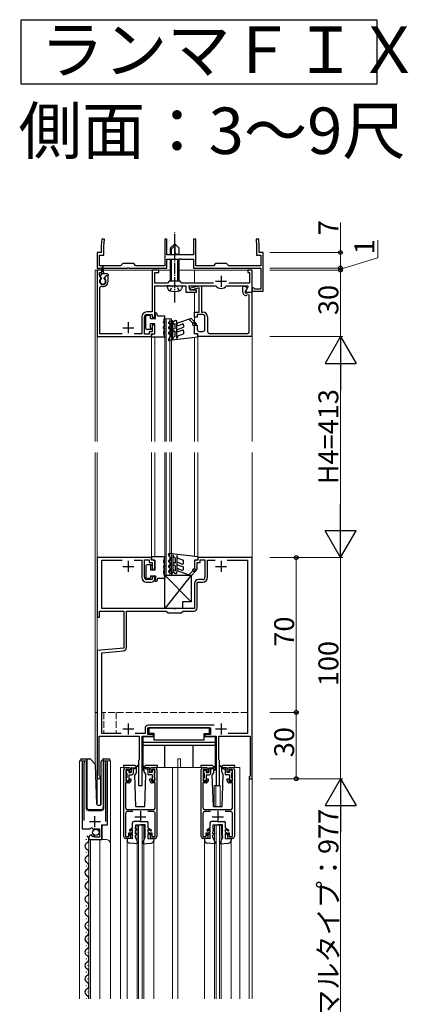
# Model space of a CAD drawing. Extents: x 0 to 1386, y 0 to 2245.
# Drawn here: x 800 to 976, y 548 to 994 of the extents above; entities that cross this region are included whole.
import ezdxf

# ---------------------------------------------------------------- set-up
doc = ezdxf.new("R2010")
doc.units = 0
doc.linetypes.add('YCENTER_1', pattern=[13, 10, -1, 1, -1])
doc.linetypes.add('YHIDDEN_1', pattern=[4, 3, -1])
doc.layers.add('USER1', color=3, linetype='CONTINUOUS')
for name, color, linetype, lineweight in [('YKK_11', 7, 'CONTINUOUS', 30), ('YKK_12', 2, 'CONTINUOUS', 13), ('YKK_13', 4, 'CONTINUOUS', 30), ('YKK_D', 6, 'CONTINUOUS', 13)]:
    doc.layers.add(name, color=color, linetype=linetype, lineweight=lineweight)
doc.styles.get("Standard").update_dxf_attribs({"font": 'txt', "bigfont": 'BIGFONT'})

msp = doc.modelspace()

# ---------------------------------------------------------------- linework, layer by layer
at = {"layer": 'USER1', "ltscale": 0.5}
for p, q in [((800.89, 964.53), (800.89, 993.77)), ((800.89, 993.77), (961.68, 993.77)), ((961.68, 993.77), (961.68, 964.53)), ((961.68, 964.53), (800.89, 964.53))]:
    msp.add_line(p, q, dxfattribs=at)
at = {"layer": 'YKK_11', "linetype": 'ByBlock', "lineweight": -2, "ltscale": 0.5}
for p, q in [((837.26, 894.45), (837, 891.45)), ((837, 891.45), (837, 889.21)), ((838.46, 894.45), (837.26, 894.45)), ((838.2, 891.4), (838.46, 894.45)), ((838.2, 887.25), (838.2, 891.4)), ((866.75, 894.45), (865.75, 894.45)), ((865.75, 894.45), (865.75, 882.45)), ((866.75, 888.21), (866.75, 894.45)), ((879.75, 894.45), (878.75, 894.45)), ((878.75, 894.45), (878.75, 888.21)), ((879.75, 882.45), (879.75, 894.45)), ((908.23, 894.45), (907.03, 894.45)), ((907.03, 894.45), (907.3, 891.4)), ((907.3, 891.4), (907.3, 887.25)), ((908.5, 891.45), (908.23, 894.45)), ((908.5, 889.21), (908.5, 891.45)), ((837, 888.45), (835.25, 888.45)), ((835.25, 888.45), (835.25, 881.45)), ((836.25, 882.45), (836.25, 887.25)), ((836.25, 887.25), (838.2, 887.25)), ((837, 889.21), (837.12, 889.03)), ((837.12, 889.03), (837, 888.45)), ((866.63, 888.03), (866.75, 888.21)), ((866.75, 887.45), (866.63, 888.03)), ((878.75, 887.45), (866.75, 887.45)), ((878.75, 888.21), (878.87, 888.03)), ((878.87, 888.03), (878.75, 887.45)), ((907.3, 887.25), (909.25, 887.25)), ((908.38, 889.03), (908.5, 889.21)), ((908.5, 888.45), (908.38, 889.03)), ((910.25, 888.45), (908.5, 888.45)), ((909.25, 887.25), (909.25, 882.45)), ((910.25, 870.95), (910.25, 888.45)), ((845.75, 882.45), (836.25, 882.45)), ((846.75, 883.45), (845.75, 882.45)), ((851.75, 883.45), (846.75, 883.45)), ((852.75, 882.45), (851.75, 883.45)), ((865.75, 882.45), (852.75, 882.45)), ((866.75, 881.45), (866.75, 885.45)), ((866.75, 885.45), (872.29, 885.45)), ((872.29, 885.45), (872.47, 885.57)), ((872.47, 885.57), (873.02, 885.57)), ((873.02, 885.57), (873.21, 885.45)), ((873.21, 885.45), (878.75, 885.45)), ((878.75, 885.45), (878.75, 881.45)), ((887.75, 882.45), (879.75, 882.45)), ((888.75, 883.45), (887.75, 882.45)), ((893.75, 883.45), (888.75, 883.45)), ((894.75, 882.45), (893.75, 883.45)), ((909.25, 882.45), (894.75, 882.45)), ((835.25, 881.45), (848.79, 881.45)), ((837.25, 880.45), (835.25, 880.45)), ((835.25, 880.45), (835.25, 850.45)), ((836.25, 878.05), (836.25, 879.45)), ((836.25, 879.45), (837.25, 879.45)), ((836.86, 876.99), (836.25, 878.05)), ((837.25, 879.45), (837.25, 880.45)), ((839.19, 877.95), (838.63, 876.99)), ((840.15, 877.95), (839.19, 877.95)), ((840.15, 875.45), (840.15, 877.95)), ((848.79, 881.45), (848.97, 881.57)), ((848.97, 881.57), (849.52, 881.57)), ((849.52, 881.57), (849.71, 881.45)), ((849.71, 881.45), (866.75, 881.45)), ((863.05, 880.45), (860.05, 880.45)), ((860.05, 880.45), (860.05, 861.55)), ((861.25, 874.65), (861.25, 879.45)), ((861.25, 879.45), (863.05, 879.45)), ((863.05, 879.45), (863.05, 880.45)), ((878.75, 881.45), (909.25, 881.45)), ((905.25, 880.45), (903.25, 880.45)), ((903.25, 880.45), (903.25, 879.45)), ((903.25, 879.45), (904.15, 879.45)), ((904.15, 879.45), (904.15, 874.65)), ((905.25, 870.45), (905.25, 880.45)), ((909.25, 881.45), (909.25, 871.95)), ((836.35, 872.7), (837, 873.17)), ((836.79, 876.61), (836.86, 876.99)), ((838.63, 876.99), (838.7, 876.61)), ((866.95, 874.65), (861.25, 874.65)), ((861.25, 859.15), (861.25, 873.45)), ((861.25, 873.45), (869.79, 873.45)), ((867.75, 875.45), (866.95, 874.65)), ((872.75, 875.45), (867.75, 875.45)), ((869.79, 873.45), (869.97, 873.57)), ((869.97, 873.57), (870.52, 873.57)), ((870.52, 873.57), (870.71, 873.45)), ((870.71, 873.45), (875.25, 873.45)), ((873.55, 874.65), (872.75, 875.45)), ((887.78, 874.65), (873.55, 874.65)), ((875.25, 873.45), (875.25, 870.45)), ((877.18, 871.45), (876.65, 873.45)), ((876.65, 873.45), (888.61, 873.45)), ((877.42, 872.44), (881.21, 873.45)), ((881.21, 873.45), (882.45, 873.45)), ((882.45, 873.45), (882.45, 861.45)), ((888.61, 873.45), (888.83, 873.35)), ((893.66, 873.35), (893.89, 873.45)), ((893.89, 873.45), (903.22, 873.45)), ((904.15, 874.65), (894.71, 874.65)), ((901.05, 870.54), (901.05, 873.25)), ((901.05, 873.25), (902.05, 873.25)), ((902.05, 873.25), (902.97, 872.33)), ((903.42, 873.11), (902.21, 871.02)), ((903.22, 873.45), (903.42, 873.11)), ((836.35, 851.65), (836.35, 872.7)), ((875.25, 870.45), (880.05, 870.45)), ((877.05, 871.95), (877.42, 872.44)), ((877.68, 871.47), (877.05, 871.95)), ((880.05, 871.45), (877.18, 871.45)), ((881.25, 872.43), (877.68, 871.47)), ((880.05, 870.45), (880.05, 871.45)), ((881.25, 861.45), (881.25, 872.43)), ((902.97, 872.33), (901.98, 870.63)), ((901.98, 870.63), (902.46, 870)), ((902.21, 871.02), (902.54, 870.45)), ((902.46, 870), (904.15, 870.45)), ((902.54, 870.45), (905.25, 870.45)), ((903.95, 869.36), (902.93, 869.09)), ((903.95, 852.75), (903.95, 869.36)), ((904.15, 870.45), (905.15, 870.45)), ((905.15, 870.45), (905.15, 850.45)), ((905.95, 872.45), (905.25, 872.45)), ((905.25, 872.45), (905.25, 870.95)), ((905.25, 870.95), (910.25, 870.95)), ((906.24, 872.2), (905.95, 872.45)), ((906.54, 871.95), (906.24, 872.2)), ((909.25, 871.95), (906.54, 871.95)), ((860.05, 861.55), (857.55, 861.55)), ((857.55, 860.35), (860.05, 860.35)), ((860.05, 860.35), (860.05, 859.15)), ((879.25, 859.15), (879.25, 861.45)), ((879.25, 861.45), (881.25, 861.45)), ((882.95, 860.35), (880.45, 860.35)), ((880.45, 860.35), (880.45, 859.15)), ((882.45, 861.45), (883.05, 861.45)), ((855.35, 859.35), (855.35, 851.65)), ((856.55, 851.45), (856.55, 859.35)), ((860.05, 859.15), (861.25, 859.15)), ((861.25, 855.65), (860.05, 855.65)), ((860.05, 855.65), (860.05, 852.65)), ((861.25, 851.65), (861.25, 855.65)), ((880.45, 859.15), (879.25, 859.15)), ((879.25, 851.65), (879.25, 855.65)), ((879.25, 855.65), (880.45, 855.65)), ((880.45, 855.65), (880.45, 853.75)), ((883.95, 853.75), (883.95, 859.35)), ((885.15, 859.35), (885.15, 852.75)), ((846.52, 851.65), (836.35, 851.65)), ((855.35, 851.65), (851.97, 851.65)), ((858.75, 851.45), (856.55, 851.45)), ((860.05, 852.65), (858.75, 852.65)), ((858.75, 852.65), (858.75, 851.45)), ((859.75, 850.45), (859.75, 851.65)), ((859.75, 851.65), (861.25, 851.65)), ((880.75, 851.65), (879.25, 851.65)), ((880.75, 850.45), (880.75, 851.65)), ((881.45, 852.75), (882.95, 852.75)), ((886.15, 851.75), (902.95, 851.75)), ((835.25, 850.45), (859.75, 850.45)), ((905.15, 850.45), (880.75, 850.45)), ((859.75, 750.45), (835.25, 750.45)), ((835.25, 750.45), (835.25, 723.45)), ((837.35, 727.45), (837.35, 749.25)), ((837.35, 749.25), (846.52, 749.25)), ((851.97, 749.25), (855.35, 749.25)), ((855.35, 749.25), (855.35, 741.55)), ((856.55, 741.55), (856.55, 749.45)), ((856.55, 749.45), (858.75, 749.45)), ((858.75, 749.45), (858.75, 748.25)), ((858.75, 748.25), (860.05, 748.25)), ((859.75, 749.25), (859.75, 750.45)), ((861.25, 749.25), (859.75, 749.25)), ((860.05, 748.25), (860.05, 745.25)), ((861.25, 745.25), (861.25, 749.25)), ((880.75, 749.25), (879.25, 749.25)), ((879.25, 749.25), (879.25, 745.25)), ((880.45, 745.25), (880.45, 748.25)), ((880.45, 748.25), (881.75, 748.25)), ((905.25, 750.45), (880.75, 750.45)), ((880.75, 750.45), (880.75, 749.25)), ((881.75, 748.25), (881.75, 749.45)), ((881.75, 749.45), (883.95, 749.45)), ((883.95, 749.45), (883.95, 741.55)), ((885.15, 741.55), (885.15, 749.25)), ((885.15, 749.25), (888.52, 749.25)), ((893.97, 749.25), (903.15, 749.25)), ((893.97, 749.25), (903.15, 749.25)), ((903.15, 749.25), (903.15, 670.85)), ((905.25, 650.45), (905.25, 750.45)), ((860.05, 745.25), (861.25, 745.25)), ((879.25, 745.25), (880.45, 745.25)), ((860.05, 740.55), (857.55, 740.55)), ((857.55, 739.35), (859.55, 739.35)), ((861.25, 741.75), (860.05, 741.75)), ((860.05, 741.75), (860.05, 740.55)), ((861.25, 741.05), (861.25, 741.75)), ((880.45, 727.75), (880.45, 739.35)), ((880.45, 739.35), (882.95, 739.35)), ((882.95, 740.55), (880.95, 740.55)), ((879.25, 738.85), (879.25, 727.45)), ((836.25, 723.45), (836.25, 726.25)), ((836.25, 726.25), (847.25, 726.25)), ((869.79, 727.45), (837.35, 727.45)), ((847.25, 726.25), (847.25, 709.5)), ((848.45, 709.78), (848.45, 726.25)), ((848.45, 726.25), (866.45, 726.25)), ((866.45, 726.25), (867.25, 725.45)), ((869.97, 727.33), (869.79, 727.45)), ((870.52, 727.33), (869.97, 727.33)), ((870.71, 727.45), (870.52, 727.33)), ((879.25, 727.45), (870.71, 727.45)), ((873.25, 725.45), (874.05, 726.25)), ((874.05, 726.25), (878.95, 726.25)), ((835.25, 723.45), (836.25, 723.45)), ((867.25, 725.45), (873.25, 725.45)), ((847.25, 709.5), (835.25, 708.45)), ((835.25, 708.45), (835.25, 651.15)), ((837.35, 707.43), (847.08, 708.28)), ((837.35, 670.85), (837.35, 707.43)), ((856.85, 673.15), (856.85, 670.85)), ((858.05, 670.45), (858.05, 673.45)), ((858.05, 673.45), (886.45, 673.45)), ((888.07, 674.65), (858.35, 674.65)), ((886.45, 673.45), (886.45, 670.45)), ((836.15, 652.02), (836.15, 669.65)), ((836.15, 669.65), (854.25, 669.65)), ((846.07, 670.85), (837.35, 670.85)), ((856.85, 670.85), (852.42, 670.85)), ((854.25, 669.65), (854.25, 658.95)), ((855.55, 647.45), (855.55, 669.65)), ((855.55, 669.65), (860.65, 669.65)), ((860.65, 670.45), (858.05, 670.45)), ((860.65, 669.65), (860.65, 670.45)), ((886.45, 670.45), (883.85, 670.45)), ((883.85, 670.45), (883.85, 669.65)), ((883.85, 669.65), (888.95, 669.65)), ((888.95, 669.65), (888.95, 647.45)), ((890.25, 658.95), (890.25, 669.65)), ((890.25, 669.65), (904.35, 669.65)), ((903.15, 670.85), (894.47, 670.85)), ((904.35, 669.65), (904.35, 651.65)), ((828.45, 657.9), (828.45, 627.85)), ((829.4, 657.42), (829.45, 657.59)), ((829.4, 631.55), (829.4, 657.42)), ((838.95, 657.59), (839, 657.42)), ((839, 657.42), (839, 631.05)), ((839.95, 629.56), (839.95, 657.9)), ((848.25, 655.45), (849.45, 655.45)), ((854.25, 658.95), (853.95, 658.65)), ((853.95, 658.65), (853.95, 647.45)), ((860.05, 655.45), (861.25, 655.45)), ((883.25, 655.45), (884.45, 655.45)), ((890.55, 658.65), (890.25, 658.95)), ((890.55, 647.45), (890.55, 658.65)), ((895.05, 655.45), (896.25, 655.45)), ((836.3, 651.76), (836.15, 652.02)), ((847.25, 624.25), (847.25, 654.45)), ((849.75, 654.55), (848.15, 654.55)), ((848.15, 654.55), (848.15, 649.35)), ((849.75, 653.45), (849.75, 654.55)), ((850.45, 653.45), (849.75, 653.45)), ((849.75, 649.35), (849.75, 650.45)), ((849.75, 650.45), (850.45, 650.45)), ((850.45, 654.45), (850.45, 653.45)), ((850.45, 650.45), (850.45, 649.55)), ((859.05, 653.45), (859.05, 654.45)), ((859.75, 653.45), (859.05, 653.45)), ((859.05, 649.55), (859.05, 650.45)), ((859.05, 650.45), (859.75, 650.45)), ((861.35, 654.55), (859.75, 654.55)), ((859.75, 654.55), (859.75, 653.45)), ((859.75, 650.45), (859.75, 649.35)), ((861.35, 649.35), (861.35, 654.55)), ((862.25, 654.45), (862.25, 624.25)), ((882.25, 624.25), (882.25, 654.45)), ((884.75, 654.55), (883.15, 654.55)), ((883.15, 654.55), (883.15, 649.35)), ((884.75, 653.45), (884.75, 654.55)), ((885.45, 653.45), (884.75, 653.45)), ((884.75, 649.35), (884.75, 650.45)), ((884.75, 650.45), (885.45, 650.45)), ((885.45, 654.45), (885.45, 653.45)), ((885.45, 650.45), (885.45, 649.55)), ((894.05, 653.45), (894.05, 654.45)), ((894.75, 653.45), (894.05, 653.45)), ((894.05, 649.55), (894.05, 650.45)), ((894.05, 650.45), (894.75, 650.45)), ((896.35, 654.55), (894.75, 654.55)), ((894.75, 654.55), (894.75, 653.45)), ((894.75, 650.45), (894.75, 649.35)), ((896.35, 649.35), (896.35, 654.55)), ((897.25, 654.45), (897.25, 624.25)), ((904.15, 651.45), (903.95, 651.25)), ((903.95, 651.25), (903.95, 650.45)), ((903.95, 650.45), (905.25, 650.45)), ((904.35, 651.65), (904.15, 651.45)), ((849.45, 648.55), (848.05, 648.55)), ((848.05, 648.55), (848.05, 637.45)), ((848.15, 649.35), (849.75, 649.35)), ((853.95, 647.45), (855.55, 647.45)), ((859.75, 649.35), (861.35, 649.35)), ((861.45, 648.55), (860.05, 648.55)), ((861.45, 637.45), (861.45, 648.55)), ((884.45, 648.55), (883.05, 648.55)), ((883.05, 648.55), (883.05, 637.45)), ((883.15, 649.35), (884.75, 649.35)), ((888.95, 647.45), (890.55, 647.45)), ((894.75, 649.35), (896.35, 649.35)), ((896.45, 648.55), (895.05, 648.55)), ((896.45, 637.45), (896.45, 648.55)), ((848.05, 634.65), (848.05, 624.25)), ((849.05, 636.45), (854.29, 636.45)), ((851.4, 635.65), (849.05, 635.65)), ((854.29, 636.45), (854.47, 636.33)), ((854.47, 636.33), (855.02, 636.33)), ((855.02, 636.33), (855.21, 636.45)), ((855.21, 636.45), (860.45, 636.45)), ((860.45, 635.65), (858.09, 635.65)), ((861.45, 624.25), (861.45, 634.65)), ((883.05, 634.65), (883.05, 624.25)), ((884.05, 636.45), (889.29, 636.45)), ((886.4, 635.65), (884.05, 635.65)), ((889.29, 636.45), (889.47, 636.33)), ((889.47, 636.33), (890.02, 636.33)), ((890.02, 636.33), (890.21, 636.45)), ((890.21, 636.45), (895.45, 636.45)), ((895.45, 635.65), (893.09, 635.65)), ((896.45, 624.25), (896.45, 634.65)), ((832.08, 627.85), (832.62, 628.31)), ((832.62, 628.31), (832.95, 628.15)), ((832.95, 628.15), (833.25, 627.85)), ((837.35, 622.95), (837.35, 629.56)), ((837.35, 629.56), (839.95, 629.56)), ((828.45, 627.85), (832.08, 627.85)), ((831.45, 623.76), (831.45, 622.95)), ((832.84, 624.8), (832.63, 625.05)), ((832.76, 624.48), (832.84, 624.8)), ((833.22, 624.21), (832.76, 624.48)), ((833.76, 624.74), (833.22, 624.21)), ((833.25, 627.85), (836.25, 627.85)), ((834.05, 624.62), (833.76, 624.74)), ((834.05, 624.05), (834.05, 624.62)), ((836.25, 624.05), (834.05, 624.05)), ((836.25, 627.85), (836.25, 624.05)), ((848.05, 624.25), (849.55, 624.25)), ((849.55, 624.25), (849.55, 625.95)), ((849.55, 625.95), (850.25, 625.95)), ((850.25, 625.95), (850.25, 623.45)), ((859.25, 623.45), (859.25, 625.95)), ((859.25, 625.95), (859.95, 625.95)), ((859.95, 625.95), (859.95, 624.25)), ((859.95, 624.25), (861.45, 624.25)), ((883.05, 624.25), (884.55, 624.25)), ((884.55, 624.25), (884.55, 625.95)), ((884.55, 625.95), (885.25, 625.95)), ((885.25, 625.95), (885.25, 623.45)), ((894.25, 623.45), (894.25, 625.95)), ((894.25, 625.95), (894.95, 625.95)), ((894.95, 625.95), (894.95, 624.25)), ((894.95, 624.25), (896.45, 624.25)), ((831.45, 622.95), (837.35, 622.95)), ((850.25, 623.45), (848.05, 623.45)), ((861.45, 623.45), (859.25, 623.45)), ((885.25, 623.45), (883.05, 623.45)), ((896.45, 623.45), (894.25, 623.45))]:
    msp.add_line(p, q, dxfattribs=at)
at = {"layer": 'YKK_11', "ltscale": 0.5}
for p, q in [((891.25, 877.95), (891.25, 872.95)), ((888.75, 875.45), (893.75, 875.45)), ((849.25, 856.95), (849.25, 851.95)), ((846.75, 854.45), (851.75, 854.45)), ((849.25, 748.95), (849.25, 743.95)), ((891.25, 748.95), (891.25, 743.95)), ((846.75, 746.45), (851.75, 746.45)), ((888.75, 746.45), (893.75, 746.45)), ((846.75, 672.95), (851.75, 672.95)), ((849.25, 675.45), (849.25, 670.45)), ((888.75, 672.95), (893.75, 672.95)), ((891.25, 675.45), (891.25, 670.45)), ((834.2, 628.55), (834.2, 633.55)), ((852.25, 633.25), (857.25, 633.25)), ((854.75, 635.75), (854.75, 630.75)), ((887.25, 633.25), (892.25, 633.25)), ((889.75, 635.75), (889.75, 630.75)), ((831.7, 631.05), (836.7, 631.05))]:
    msp.add_line(p, q, dxfattribs=at)
at = {"layer": 'YKK_11', "linetype": 'ByBlock', "lineweight": -2, "ltscale": 0.5}
for centre, radius, start, end in [((837.75, 875.45), 1.5, 129.5941, 50.4059), ((837.75, 875.45), 2.4, 251.92, 360), ((891.25, 875.45), 3.2, 221.0823, 318.9177), ((902.55, 870.54), 1.5, 179.9995, 284.99), ((857.55, 859.35), 2.2, 90, 180), ((857.55, 859.35), 1, 90, 180), ((882.95, 859.35), 1, 0, 90), ((883.05, 859.35), 2.1, 0, 90), ((881.45, 853.75), 1, 180, 270), ((882.95, 853.75), 1, 270, 360), ((886.15, 852.75), 1, 180, 270), ((902.95, 852.75), 1, 270, 360), ((857.55, 741.55), 2.2, 180, 270), ((857.55, 741.55), 1, 180, 270), ((859.55, 741.05), 1.7, 270, 360), ((880.95, 738.85), 1.7, 90, 180), ((882.95, 741.55), 1, 270, 360), ((882.95, 741.55), 2.2, 270, 360), ((878.95, 727.75), 1.5, 270, 360), ((846.95, 709.78), 1.5, 275, 0), ((858.35, 673.15), 1.5, 90, 180), ((829, 657.9), 0.55, 325.4396, 180.0001), ((839.4, 657.9), 0.55, 0, 214.5607), ((848.25, 654.45), 1, 90, 180), ((849.45, 654.45), 1, 0, 90), ((860.05, 654.45), 1, 90, 180), ((861.25, 654.45), 1, 0, 90), ((883.25, 654.45), 1, 90, 180), ((884.45, 654.45), 1, 0, 90), ((895.05, 654.45), 1, 90, 180), ((896.25, 654.45), 1, 0, 90), ((835.95, 651.15), 0.7, 180, 60), ((849.45, 649.55), 1, 270, 360), ((860.05, 649.55), 1, 180, 270), ((884.45, 649.55), 1, 270, 360), ((895.05, 649.55), 1, 180, 270), ((849.05, 637.45), 1, 180, 270), ((860.45, 637.45), 1, 270, 360), ((884.05, 637.45), 1, 180, 270), ((895.45, 637.45), 1, 270, 360), ((849.05, 634.65), 1, 90, 180), ((860.45, 634.65), 1, 0, 90), ((884.05, 634.65), 1, 90, 180), ((895.45, 634.65), 1, 0, 90), ((832.75, 623.76), 1.3, 95.2159, 180), ((848.05, 624.25), 0.8, 180, 270), ((861.45, 624.25), 0.8, 270, 360), ((883.05, 624.25), 0.8, 180, 270), ((896.45, 624.25), 0.8, 270, 360)]:
    msp.add_arc(centre, radius, start, end, dxfattribs=at)
at = {"layer": 'YKK_12', "ltscale": 0.5}
for p, q in [((834.25, 880.45), (868.25, 880.45)), ((834.25, 880.45), (834.25, 802.95)), ((835.25, 802.95), (835.25, 880.45)), ((868.25, 880.45), (835.25, 880.45)), ((835.25, 880.45), (835.25, 802.95)), ((872.25, 880.45), (905.25, 880.45)), ((905.25, 880.45), (872.25, 880.45)), ((879.25, 880.45), (879.25, 874.65)), ((905.25, 880.45), (905.25, 802.95)), ((905.25, 802.95), (905.25, 880.45)), ((879.25, 873.45), (879.25, 872.93)), ((879.25, 871.89), (879.25, 871.45)), ((879.25, 870.45), (879.25, 857.07)), ((861.25, 859.45), (861.25, 858.65)), ((861.25, 856.15), (861.25, 851.65)), ((865.75, 858.45), (868.75, 858.45)), ((865.75, 802.95), (865.75, 858.45)), ((866.45, 802.95), (866.45, 858.45)), ((868.05, 802.95), (868.05, 858.45)), ((868.75, 802.95), (868.75, 858.45)), ((879.25, 856.36), (879.25, 851.65)), ((859.75, 802.95), (859.75, 851.35)), ((880.75, 802.95), (880.75, 851.35)), ((861.25, 850.15), (861.25, 802.95)), ((879.25, 849.98), (879.25, 802.95)), ((834.25, 797.95), (834.25, 680.45)), ((835.25, 680.45), (835.25, 797.95)), ((835.25, 797.95), (835.25, 638.52)), ((859.75, 749.55), (859.75, 797.95)), ((861.25, 797.95), (861.25, 750.75)), ((865.75, 742.45), (865.75, 797.95)), ((866.45, 742.45), (866.45, 797.95)), ((868.05, 743.7), (868.05, 797.95)), ((868.75, 743.29), (868.75, 797.95)), ((879.25, 797.95), (879.25, 750.93)), ((880.75, 749.55), (880.75, 797.95)), ((905.25, 797.95), (905.25, 680.45)), ((905.25, 550.95), (905.25, 797.95)), ((835.25, 750.45), (859.75, 750.45)), ((880.75, 750.45), (905.25, 750.45)), ((865.75, 742.45), (868.75, 742.45)), ((868.05, 742.45), (868.05, 743.7)), ((868.75, 742.45), (868.75, 743.3)), ((834.25, 680.45), (834.25, 657.21)), ((835.25, 680.45), (835.25, 638.46)), ((905.25, 680.45), (905.25, 550.95)), ((871.75, 659.45), (872.95, 659.45)), ((871.75, 655.45), (871.75, 659.45)), ((872.95, 655.45), (872.95, 659.45)), ((827.25, 550.95), (827.25, 658.46)), ((827.25, 658.46), (830.25, 658.46)), ((828.45, 658.46), (828.45, 628.85)), ((830.25, 658.46), (830.25, 636.96)), ((838.15, 658.46), (841.25, 658.46)), ((838.15, 636.96), (838.15, 658.46)), ((839.95, 658.46), (839.95, 630.06)), ((841.25, 658.46), (841.25, 550.95)), ((845.75, 655.45), (845.75, 550.95)), ((847.75, 655.45), (845.75, 655.45)), ((882.75, 655.45), (861.75, 655.45)), ((869.25, 655.45), (869.25, 550.95)), ((871.75, 655.45), (871.75, 550.95)), ((896.75, 655.45), (899.75, 655.45)), ((899.75, 655.45), (899.75, 550.95)), ((836.65, 650.45), (835.25, 650.45)), ((836.65, 650.45), (836.65, 638.46)), ((903.95, 650.45), (903.95, 550.95)), ((905.25, 650.45), (903.95, 650.45)), ((888.05, 647.45), (888.05, 637.95)), ((888.05, 647.45), (890.75, 647.45)), ((888.85, 647.45), (888.85, 637.95)), ((890.75, 647.45), (890.75, 637.95)), ((831.25, 635.96), (837.15, 635.96)), ((834.25, 636.46), (834.25, 635.96)), ((835.25, 636.46), (835.25, 635.96)), ((836.65, 636.46), (836.65, 635.96)), ((837.95, 629.55), (837.45, 629.05)), ((837.45, 629.05), (837.45, 622.95)), ((853.25, 629.45), (856.25, 629.45)), ((853.25, 550.95), (853.25, 629.45)), ((853.95, 550.95), (853.95, 629.45)), ((855.55, 550.95), (855.55, 629.45)), ((856.25, 550.95), (856.25, 629.45)), ((888.25, 629.45), (891.25, 629.45)), ((888.25, 550.95), (888.25, 629.45)), ((888.95, 550.95), (888.95, 629.45)), ((890.55, 550.95), (890.55, 629.45)), ((891.25, 550.95), (891.25, 629.45)), ((831.45, 622.95), (839.25, 622.95)), ((831.45, 622.95), (831.45, 550.95)), ((832.25, 622.95), (832.25, 550.95)), ((836.45, 622.95), (836.45, 550.95)), ((848.75, 622.55), (848.75, 550.95)), ((860.75, 622.55), (860.75, 550.95)), ((883.75, 622.55), (883.75, 550.95)), ((895.75, 622.55), (895.75, 550.95))]:
    msp.add_line(p, q, dxfattribs=at)
at = {"layer": 'YKK_12'}
msp.add_line((835.25, 680.45), (834.25, 680.45), dxfattribs=at)
msp.add_line((835.25, 680.45), (834.25, 680.45), dxfattribs=at)
at = {"layer": 'YKK_12', "linetype": 'YHIDDEN_1'}
for p, q in [((903.15, 680.45), (837.35, 680.45)), ((838.25, 680.45), (837.35, 680.45)), ((838.25, 680.45), (838.25, 670.95)), ((903.15, 680.45), (843.75, 680.45)), ((843.75, 680.45), (843.75, 670.95)), ((838.25, 670.95), (843.75, 670.95))]:
    msp.add_line(p, q, dxfattribs=at)
at = {"layer": 'YKK_12', "ltscale": 0.5}
for centre, radius, start, end in [((831.25, 636.96), 1, 180, 270), ((837.15, 636.96), 1, 270, 0), ((839.25, 620.95), 2, 0, 90)]:
    msp.add_arc(centre, radius, start, end, dxfattribs=at)
at = {"layer": 'YKK_13', "linetype": 'YCENTER_1', "ltscale": 0.5}
msp.add_line((870.25, 865.85), (870.25, 897.45), dxfattribs=at)
at = {"layer": 'YKK_13', "ltscale": 0.5}
for p, q in [((868.25, 890.45), (870.25, 892.45)), ((868.25, 889.45), (870.25, 891.45)), ((872.25, 890.45), (870.25, 892.45)), ((870.25, 892.45), (870.25, 888.99)), ((868.25, 890.45), (868.25, 887.45)), ((868.85, 887.45), (868.85, 890.05)), ((871.58, 887.65), (872.25, 887.65)), ((871.65, 887.45), (871.65, 887.65)), ((872.25, 887.45), (872.25, 890.45)), ((837.35, 878.75), (837.6, 882.31)), ((838.15, 878.75), (837.9, 882.31)), ((868.25, 885.45), (868.25, 875.45)), ((868.85, 875.45), (868.85, 885.45)), ((871.65, 875.45), (871.65, 885.45)), ((872.25, 875.45), (872.25, 885.45)), ((836.64, 877.97), (837.35, 878.75)), ((837.15, 877.05), (836.65, 877.55)), ((839.85, 878.75), (837.35, 878.75)), ((838.35, 877.05), (839.25, 877.95)), ((839.85, 877.95), (839.25, 877.95)), ((840.15, 878.45), (840.15, 878.25)), ((837.15, 876.55), (837.15, 877.05)), ((838.35, 876.55), (838.35, 877.05)), ((868.25, 873.45), (866.75, 873.45)), ((866.75, 873.45), (867.12, 872.05)), ((868.25, 873.45), (872.25, 873.45)), ((868.25, 873.45), (872.25, 873.45)), ((872.25, 873.45), (873.75, 873.45)), ((873.75, 873.45), (873.37, 872.05)), ((858.75, 859.95), (857.75, 859.95)), ((861.55, 861.15), (862.25, 861.15)), ((861.55, 858.65), (861.55, 860.55)), ((862.55, 859.75), (862.25, 861.15)), ((862.55, 859.75), (865.75, 859.75)), ((865.75, 859.09), (865.75, 859.75)), ((857.25, 854.15), (857.25, 859.45)), ((859.25, 858.65), (859.25, 859.45)), ((859.25, 858.65), (861.55, 858.65)), ((861.25, 856.15), (859.25, 856.15)), ((859.25, 854.25), (859.25, 856.15)), ((861.25, 851.65), (861.25, 856.15)), ((865.25, 856.65), (865.25, 857.15)), ((865.75, 856.65), (865.25, 856.65)), ((865.75, 856.59), (865.75, 856.65)), ((867.65, 856.98), (868.7, 857.59)), ((867.65, 854.79), (868.45, 855.25)), ((868.05, 856.29), (868.45, 856.52)), ((868.45, 855.25), (868.45, 856.52)), ((869.45, 849.25), (869.45, 857.15)), ((870.5, 857.59), (869.7, 857.13)), ((870.2, 856.26), (870.45, 856.4)), ((870.45, 854.15), (870.45, 856.4)), ((871.25, 849.56), (871.25, 857.15)), ((877.66, 858.65), (871.58, 856.44)), ((871.92, 855.5), (873.58, 856.1)), ((874.25, 855.63), (874.25, 854.65)), ((876.62, 858.28), (878.39, 856.51)), ((879.97, 856.34), (877.66, 858.65)), ((878.45, 855.75), (879.25, 855.15)), ((879.1, 856.51), (879.62, 855.99)), ((879.25, 851.65), (879.25, 855.15)), ((859.35, 853.65), (857.75, 853.65)), ((859.25, 854.25), (859.35, 854.25)), ((859.75, 850.15), (859.75, 850.95)), ((860.45, 851.65), (861.25, 851.65)), ((865.25, 854.15), (865.25, 854.65)), ((865.25, 854.15), (865.75, 854.15)), ((865.75, 854.09), (865.75, 854.15)), ((867.65, 852.39), (868.45, 852.85)), ((868.45, 854.33), (868.05, 854.1)), ((868.45, 851.93), (868.05, 851.7)), ((868.45, 852.85), (868.45, 854.33)), ((868.45, 850.45), (868.45, 851.93)), ((870.45, 854.15), (869.7, 853.72)), ((870.45, 850.65), (869.83, 850.3)), ((870.2, 852.86), (870.45, 853)), ((870.45, 850.65), (870.45, 853)), ((871.67, 850.72), (871.25, 849.56)), ((871.58, 853.68), (874.25, 854.65)), ((871.67, 850.72), (874.25, 851.65)), ((871.92, 852.74), (873.58, 853.35)), ((874.25, 852.88), (874.25, 851.65)), ((880.05, 851.65), (879.25, 851.65)), ((880.75, 850.15), (880.75, 850.95)), ((865.75, 850.15), (859.75, 850.15)), ((865.75, 850.15), (865.75, 850.22)), ((867.85, 850.11), (867.47, 849.06)), ((880.75, 850.15), (867.78, 848.66)), ((867.85, 850.11), (868.45, 850.45)), ((869.45, 849.25), (869.83, 850.3)), ((859.75, 750.75), (859.75, 749.95)), ((865.75, 750.75), (859.75, 750.75)), ((860.45, 749.25), (861.25, 749.25)), ((861.25, 749.25), (861.25, 744.75)), ((865.75, 750.75), (865.75, 750.69)), ((867.85, 750.8), (867.47, 751.85)), ((867.65, 748.52), (868.45, 748.05)), ((880.75, 750.75), (867.78, 752.25)), ((867.85, 750.8), (868.45, 750.45)), ((868.45, 748.98), (868.05, 749.21)), ((868.45, 750.45), (868.45, 748.98)), ((869.45, 751.66), (869.45, 743.75)), ((869.45, 751.66), (869.83, 750.61)), ((870.45, 750.25), (869.83, 750.61)), ((870.45, 750.25), (870.45, 747.91)), ((871.25, 751.35), (871.25, 743.75)), ((871.67, 750.19), (871.25, 751.35)), ((871.67, 750.19), (874.25, 749.25)), ((874.25, 748.03), (874.25, 749.25)), ((880.05, 749.25), (879.25, 749.25)), ((879.25, 749.25), (879.25, 745.75)), ((880.75, 750.75), (880.75, 749.95)), ((857.25, 746.75), (857.25, 741.45)), ((859.35, 747.25), (857.75, 747.25)), ((859.25, 746.65), (859.25, 744.75)), ((859.25, 746.65), (859.35, 746.65)), ((861.25, 744.75), (859.25, 744.75)), ((865.25, 746.75), (865.75, 746.75)), ((865.25, 746.75), (865.25, 746.25)), ((865.75, 744.25), (865.25, 744.25)), ((865.25, 744.25), (865.25, 743.75)), ((865.75, 746.82), (865.75, 746.75)), ((865.75, 744.32), (865.75, 744.25)), ((867.65, 746.12), (868.45, 745.65)), ((867.65, 743.93), (868.7, 743.32)), ((868.45, 746.58), (868.05, 746.81)), ((868.05, 744.62), (868.45, 744.39)), ((868.45, 748.05), (868.45, 746.58)), ((868.45, 745.65), (868.45, 744.39)), ((870.45, 746.75), (869.7, 747.19)), ((870.5, 743.32), (869.7, 743.78)), ((870.2, 748.05), (870.45, 747.91)), ((870.2, 744.65), (870.45, 744.5)), ((870.45, 746.75), (870.45, 744.5)), ((871.58, 747.23), (874.25, 746.25)), ((877.66, 742.25), (871.58, 744.47)), ((871.92, 748.17), (873.58, 747.56)), ((871.92, 745.41), (873.58, 744.81)), ((874.25, 745.27), (874.25, 746.25)), ((876.62, 742.63), (878.39, 744.4)), ((879.97, 744.57), (877.66, 742.25)), ((878.45, 745.15), (879.25, 745.75)), ((879.1, 744.4), (879.62, 744.92)), ((858.75, 740.95), (857.75, 740.95)), ((859.25, 742.25), (861.55, 742.25)), ((859.25, 742.25), (859.25, 741.45)), ((861.55, 742.25), (861.55, 740.35)), ((861.55, 739.75), (862.25, 739.75)), ((862.55, 741.15), (862.25, 739.75)), ((862.55, 741.15), (865.75, 741.15)), ((865.75, 727.45), (865.75, 742.45)), ((865.75, 742.45), (877.75, 742.45)), ((877.75, 742.45), (865.75, 727.45)), ((865.75, 742.45), (877.75, 730.45)), ((865.75, 741.82), (865.75, 741.15)), ((877.75, 742.45), (877.75, 730.45)), ((877.75, 730.45), (873.75, 730.45)), ((873.75, 730.45), (873.75, 727.45)), ((873.75, 727.45), (865.75, 727.45)), ((855.85, 669.35), (855.85, 654.45)), ((860.95, 669.35), (855.85, 669.35)), ((860.95, 667.85), (860.95, 670.85)), ((883.55, 667.85), (883.55, 670.85)), ((888.65, 669.35), (883.55, 669.35)), ((888.65, 654.45), (888.65, 669.35)), ((888.65, 666.85), (855.85, 666.85)), ((888.65, 665.45), (855.85, 665.45)), ((883.55, 667.85), (860.95, 667.85)), ((865.85, 655.45), (865.85, 665.45)), ((878.65, 655.45), (878.65, 665.45)), ((828.1, 659.46), (830.6, 659.46)), ((830.6, 659.46), (831.79, 659.46)), ((830.6, 658.96), (830.6, 659.46)), ((832.14, 659.31), (834.37, 657.08)), ((837.14, 658.6), (837.85, 659.31)), ((838, 659.16), (838, 659.41)), ((838, 658.75), (838, 659.16)), ((838.2, 659.46), (840.5, 659.46)), ((827.6, 658.46), (827.6, 658.96)), ((830.6, 658.96), (830.6, 637.46)), ((834.98, 638.94), (834.52, 656.74)), ((837, 638.94), (837, 658.25)), ((838, 637.45), (838, 658.75)), ((841, 658.96), (841, 658.46)), ((847.05, 656.45), (847.05, 655.45)), ((852, 656.45), (847.05, 656.45)), ((850.65, 655.37), (850.65, 653.23)), ((850.68, 655.4), (852.45, 655.4)), ((851.45, 655.4), (851.45, 652.7)), ((852.45, 655.1), (851.45, 654.6)), ((853.98, 656.68), (852.45, 655.4)), ((854.11, 656.53), (852.45, 655.1)), ((853, 653.45), (853, 655.45)), ((855.38, 656.53), (857.05, 655.1)), ((855.51, 656.68), (857.05, 655.4)), ((856.5, 653.45), (856.5, 655.45)), ((858.82, 655.4), (857.05, 655.4)), ((857.05, 655.1), (858.05, 654.6)), ((862.45, 656.45), (857.5, 656.45)), ((858.05, 655.4), (858.05, 652.7)), ((858.85, 655.37), (858.85, 653.23)), ((862.45, 655.45), (862.45, 656.45)), ((882.05, 656.45), (882.05, 655.45)), ((887, 656.45), (882.05, 656.45)), ((885.65, 655.37), (885.65, 653.23)), ((885.68, 655.4), (887.45, 655.4)), ((886.45, 655.4), (886.45, 652.7)), ((887.45, 655.1), (886.45, 654.6)), ((888.98, 656.68), (887.45, 655.4)), ((889.11, 656.53), (887.45, 655.1)), ((888, 653.45), (888, 655.45)), ((890.38, 656.53), (892.05, 655.1)), ((890.51, 656.68), (892.05, 655.4)), ((891.5, 653.45), (891.5, 655.45)), ((893.82, 655.4), (892.05, 655.4)), ((892.05, 655.1), (893.05, 654.6)), ((897.45, 656.45), (892.5, 656.45)), ((893.05, 655.4), (893.05, 652.7)), ((893.85, 655.37), (893.85, 653.23)), ((897.45, 655.45), (897.45, 656.45)), ((848.25, 654), (848.25, 653.3)), ((848.25, 650.6), (848.25, 649.9)), ((848.55, 654.3), (849.15, 654.3)), ((848.55, 653), (848.55, 650.9)), ((849.45, 654), (849.45, 653.2)), ((849.45, 653.2), (850.62, 653.2)), ((849.45, 652.2), (850.95, 652.2)), ((849.45, 652.2), (849.45, 649.9)), ((853, 653.45), (852.25, 652.16)), ((852.75, 637.95), (852.25, 652.16)), ((855.85, 654.45), (856.5, 654.45)), ((856.5, 653.45), (857.24, 652.16)), ((856.75, 637.95), (857.24, 652.16)), ((860.05, 652.2), (858.55, 652.2)), ((860.05, 653.2), (858.88, 653.2)), ((860.05, 654), (860.05, 653.2)), ((860.05, 652.2), (860.05, 649.9)), ((860.95, 654.3), (860.35, 654.3)), ((860.95, 653), (860.95, 650.9)), ((861.25, 654), (861.25, 653.3)), ((861.25, 650.6), (861.25, 649.9)), ((883.25, 654), (883.25, 653.3)), ((883.25, 650.6), (883.25, 649.9)), ((883.55, 654.3), (884.15, 654.3)), ((883.55, 653), (883.55, 650.9)), ((884.45, 654), (884.45, 653.2)), ((884.45, 653.2), (885.62, 653.2)), ((884.45, 652.2), (885.95, 652.2)), ((884.45, 652.2), (884.45, 649.9)), ((888, 653.45), (887.25, 652.16)), ((887.75, 637.95), (887.25, 652.16)), ((888, 654.45), (888.65, 654.45)), ((891.5, 653.45), (892.24, 652.16)), ((891.75, 637.95), (892.24, 652.16)), ((895.05, 652.2), (893.55, 652.2)), ((895.05, 653.2), (893.88, 653.2)), ((895.05, 654), (895.05, 653.2)), ((895.05, 652.2), (895.05, 649.9)), ((895.95, 654.3), (895.35, 654.3)), ((895.95, 653), (895.95, 650.9)), ((896.25, 654), (896.25, 653.3)), ((896.25, 650.6), (896.25, 649.9)), ((848.55, 649.6), (849.15, 649.6)), ((860.95, 649.6), (860.35, 649.6)), ((883.55, 649.6), (884.15, 649.6)), ((895.95, 649.6), (895.35, 649.6)), ((835.48, 638.46), (836.51, 638.46)), ((852.75, 637.95), (856.75, 637.95)), ((887.75, 637.95), (891.75, 637.95)), ((831.6, 636.46), (836.96, 636.46)), ((851.25, 628.26), (849.75, 627.16)), ((851.25, 628.26), (851.25, 630.55)), ((854.75, 631.05), (851.75, 631.05)), ((852.61, 627.55), (852.65, 629.65)), ((852.65, 629.65), (854.75, 629.65)), ((854.75, 631.05), (857.75, 631.05)), ((856.85, 629.65), (854.75, 629.65)), ((856.88, 627.55), (856.85, 629.65)), ((858.25, 628.26), (858.25, 630.55)), ((858.25, 628.26), (859.75, 627.16)), ((886.25, 628.26), (884.75, 627.16)), ((886.25, 628.26), (886.25, 630.55)), ((889.75, 631.05), (886.75, 631.05)), ((887.61, 627.55), (887.65, 629.65)), ((887.65, 629.65), (889.75, 629.65)), ((889.75, 631.05), (892.75, 631.05)), ((891.85, 629.65), (889.75, 629.65)), ((891.88, 627.55), (891.85, 629.65)), ((893.25, 628.26), (893.25, 630.55)), ((893.25, 628.26), (894.75, 627.16)), ((851.25, 626.25), (849.6, 625.18)), ((849.6, 625.18), (849.87, 624.75)), ((849.75, 627.16), (850.04, 626.76)), ((849.87, 624.75), (851.25, 625.65)), ((850.04, 626.76), (851.25, 627.64)), ((851.25, 626.25), (851.25, 627.64)), ((851.25, 623.25), (851.25, 625.65)), ((852.55, 624.05), (852.56, 624.85)), ((853.85, 621.05), (852.55, 624.05)), ((853.35, 625.85), (852.56, 624.85)), ((852.57, 625.55), (852.6, 627.05)), ((853.35, 625.85), (852.57, 625.55)), ((853.05, 627.75), (852.6, 627.05)), ((853.05, 627.75), (852.61, 627.55)), ((855.65, 621.05), (856.95, 624.05)), ((856.15, 625.85), (856.93, 624.85)), ((856.15, 625.85), (856.92, 625.55)), ((856.45, 627.75), (856.89, 627.05)), ((856.45, 627.75), (856.88, 627.55)), ((856.92, 625.55), (856.89, 627.05)), ((856.95, 624.05), (856.93, 624.85)), ((858.25, 626.25), (858.25, 627.64)), ((859.45, 626.76), (858.25, 627.64)), ((858.25, 626.25), (859.9, 625.18)), ((859.62, 624.75), (858.25, 625.65)), ((858.25, 623.25), (858.25, 625.65)), ((859.75, 627.16), (859.45, 626.76)), ((859.9, 625.18), (859.62, 624.75)), ((886.25, 626.25), (884.6, 625.18)), ((884.6, 625.18), (884.87, 624.75)), ((884.75, 627.16), (885.04, 626.76)), ((884.87, 624.75), (886.25, 625.65)), ((885.04, 626.76), (886.25, 627.64)), ((886.25, 626.25), (886.25, 627.64)), ((886.25, 623.25), (886.25, 625.65)), ((887.55, 624.05), (887.56, 624.85)), ((888.85, 621.05), (887.55, 624.05)), ((888.35, 625.85), (887.56, 624.85)), ((887.57, 625.55), (887.6, 627.05)), ((888.35, 625.85), (887.57, 625.55)), ((888.05, 627.75), (887.6, 627.05)), ((888.05, 627.75), (887.61, 627.55)), ((890.65, 621.05), (891.95, 624.05)), ((891.15, 625.85), (891.93, 624.85)), ((891.15, 625.85), (891.92, 625.55)), ((891.45, 627.75), (891.89, 627.05)), ((891.45, 627.75), (891.88, 627.55)), ((891.92, 625.55), (891.89, 627.05)), ((891.95, 624.05), (891.93, 624.85)), ((893.25, 626.25), (893.25, 627.64)), ((894.45, 626.76), (893.25, 627.64)), ((893.25, 626.25), (894.9, 625.18)), ((894.62, 624.75), (893.25, 625.65)), ((893.25, 623.25), (893.25, 625.65)), ((894.75, 627.16), (894.45, 626.76)), ((894.9, 625.18), (894.62, 624.75)), ((830.19, 623.05), (830.19, 622.85)), ((851.25, 623.25), (848.75, 623.45)), ((848.75, 623.45), (848.75, 622.55)), ((853.85, 621.05), (849.86, 621.36)), ((855.65, 621.05), (859.64, 621.36)), ((858.25, 623.25), (860.75, 623.45)), ((860.75, 623.45), (860.75, 622.55)), ((886.25, 623.25), (883.75, 623.45)), ((883.75, 623.45), (883.75, 622.55)), ((888.85, 621.05), (884.86, 621.36)), ((890.65, 621.05), (894.64, 621.36)), ((893.25, 623.25), (895.75, 623.45)), ((895.75, 623.45), (895.75, 622.55)), ((830.19, 617.05), (830.19, 616.85)), ((830.19, 611.05), (830.19, 610.85)), ((830.19, 605.05), (830.19, 604.85)), ((830.19, 599.05), (830.19, 598.85)), ((830.19, 593.05), (830.19, 592.85)), ((830.19, 587.05), (830.19, 586.85)), ((830.95, 584.05), (830.95, 583.85)), ((830.19, 581.05), (830.19, 580.85)), ((830.19, 575.05), (830.19, 574.85)), ((830.95, 578.05), (830.95, 577.85)), ((830.95, 572.05), (830.95, 571.85)), ((830.19, 569.05), (830.19, 568.85)), ((830.95, 566.05), (830.95, 565.85)), ((830.19, 563.05), (830.19, 562.85)), ((830.19, 557.05), (830.19, 556.85)), ((830.95, 560.05), (830.95, 559.85)), ((830.95, 554.05), (830.95, 553.85)), ((830.19, 551.05), (830.19, 550.85))]:
    msp.add_line(p, q, dxfattribs=at)
at = {"layer": 'YKK_13', "linetype": 'YHIDDEN_1', "ltscale": 0.5}
for p, q in [((868.15, 871.1), (869.1, 873.05)), ((869.1, 873.05), (870.25, 873.66)), ((871.4, 873.05), (870.25, 873.66)), ((872.35, 871.1), (871.4, 873.05))]:
    msp.add_line(p, q, dxfattribs=at)
at = {"layer": 'YKK_13'}
for p, q in [((885.95, 673.45), (858.55, 673.45)), ((858.55, 673.45), (858.55, 670.85)), ((885.95, 670.85), (885.95, 673.45)), ((860.95, 670.85), (858.55, 670.85)), ((883.55, 670.85), (885.95, 670.85))]:
    msp.add_line(p, q, dxfattribs=at)
at = {"layer": 'YKK_13', "ltscale": 0.5}
msp.add_circle((834.6, 626.2), 1.45, dxfattribs=at)
for centre, radius, start, end in [((871.58, 888.99), 1.33, 180, 270), ((837.75, 882.3), 0.15, 4.022, 175.978), ((836.86, 877.76), 0.3, 138.011, 225.0009), ((839.85, 878.45), 0.3, 0, 90), ((839.85, 878.25), 0.3, 270, 0), ((837.75, 875.45), 1.25, 118.6862, 61.316), ((868.38, 872.38), 1.3, 195, 255.9647), ((870.25, 879.85), 9, 255.9647, 284.0353), ((872.11, 872.38), 1.3, 284.0353, 345), ((857.75, 859.45), 0.5, 90, 180), ((858.75, 859.45), 0.5, 0, 90), ((861.55, 860.85), 0.3, 90, 270), ((869.25, 857.15), 4, 151.045, 180), ((869.25, 854.65), 4, 151.045, 180), ((867.85, 856.63), 0.4, 120, 300), ((868.95, 857.15), 0.5, 0, 120), ((869.95, 856.69), 0.5, 120, 300), ((870.75, 857.15), 0.5, 0, 120), ((871.75, 855.97), 0.5, 110, 290), ((873.75, 855.63), 0.5, 0, 110), ((878.75, 856.15), 0.5, 45, 233.1301), ((879.8, 856.16), 0.25, 225, 45), ((857.75, 854.15), 0.5, 180, 270), ((859.35, 853.95), 0.3, 270, 90), ((860.45, 850.95), 0.7, 90, 180), ((869.25, 852.15), 4, 151.045, 208.955), ((867.85, 854.45), 0.4, 120, 300), ((867.85, 852.05), 0.4, 120, 300), ((869.95, 853.29), 0.5, 120, 300), ((871.75, 853.21), 0.5, 110, 290), ((873.75, 852.88), 0.5, 0, 110), ((880.05, 850.95), 0.7, 0, 90), ((867.75, 848.95), 0.3, 160, 276.5906), ((860.45, 749.95), 0.7, 180, 270), ((869.25, 748.75), 4, 151.045, 208.955), ((867.75, 751.95), 0.3, 83.4094, 200), ((867.85, 748.86), 0.4, 60, 240), ((880.05, 749.95), 0.7, 270, 0), ((857.75, 746.75), 0.5, 90, 180), ((859.35, 746.95), 0.3, 270, 90), ((869.25, 746.25), 4, 180, 208.955), ((867.85, 746.46), 0.4, 60, 240), ((867.85, 744.27), 0.4, 60, 240), ((869.95, 747.62), 0.5, 60, 240), ((869.95, 744.22), 0.5, 60, 240), ((871.75, 747.7), 0.5, 70, 250), ((871.75, 744.94), 0.5, 70, 250), ((873.75, 748.03), 0.5, 250, 0), ((873.75, 745.27), 0.5, 250, 0), ((878.75, 744.75), 0.5, 126.8699, 315), ((879.8, 744.74), 0.25, 315, 135), ((857.75, 741.45), 0.5, 180, 270), ((858.75, 741.45), 0.5, 270, 0), ((861.55, 740.05), 0.3, 90, 270), ((869.25, 743.75), 4, 180, 208.955), ((868.95, 743.75), 0.5, 240, 0), ((870.75, 743.75), 0.5, 240, 0), ((828.1, 658.96), 0.5, 90, 180), ((831.79, 658.96), 0.5, 45, 90), ((838.2, 658.96), 0.5, 90, 114.4698), ((840.5, 658.96), 0.5, 0, 90), ((834.02, 656.73), 0.5, 1.5, 45), ((837.5, 658.25), 0.5, 135, 180), ((850.68, 655.37), 0.03, 90, 180), ((852, 655.45), 1, 0, 90), ((854.05, 656.6), 0.1, 310.539, 129.7359), ((855.45, 656.6), 0.1, 50.2641, 229.461), ((857.5, 655.45), 1, 90, 180), ((858.82, 655.37), 0.03, 0, 90), ((885.68, 655.37), 0.03, 90, 180), ((887, 655.45), 1, 0, 90), ((889.05, 656.6), 0.1, 310.539, 129.7359), ((890.45, 656.6), 0.1, 50.2641, 229.461), ((892.5, 655.45), 1, 90, 180), ((893.82, 655.37), 0.03, 0, 90), ((848.55, 654), 0.3, 90, 180), ((848.55, 653.3), 0.3, 180, 270), ((848.55, 650.6), 0.3, 90, 180), ((849.15, 654), 0.3, 0, 90), ((850.62, 653.23), 0.03, 270, 0), ((850.95, 652.7), 0.5, 270, 0), ((858.55, 652.7), 0.5, 180, 270), ((858.88, 653.23), 0.03, 180, 270), ((860.35, 654), 0.3, 90, 180), ((860.95, 654), 0.3, 0, 90), ((860.95, 653.3), 0.3, 270, 0), ((860.95, 650.6), 0.3, 0, 90), ((883.55, 654), 0.3, 90, 180), ((883.55, 653.3), 0.3, 180, 270), ((883.55, 650.6), 0.3, 90, 180), ((884.15, 654), 0.3, 0, 90), ((885.62, 653.23), 0.03, 270, 0), ((885.95, 652.7), 0.5, 270, 0), ((893.55, 652.7), 0.5, 180, 270), ((893.88, 653.23), 0.03, 180, 270), ((895.35, 654), 0.3, 90, 180), ((895.95, 654), 0.3, 0, 90), ((895.95, 653.3), 0.3, 270, 0), ((895.95, 650.6), 0.3, 0, 90), ((848.55, 649.9), 0.3, 180, 270), ((849.15, 649.9), 0.3, 270, 0), ((860.35, 649.9), 0.3, 180, 270), ((860.95, 649.9), 0.3, 270, 0), ((883.55, 649.9), 0.3, 180, 270), ((884.15, 649.9), 0.3, 270, 0), ((895.35, 649.9), 0.3, 180, 270), ((895.95, 649.9), 0.3, 270, 0), ((831.6, 637.46), 1, 180, 270), ((835.48, 638.96), 0.5, 181.5, 270), ((836.5, 638.94), 0.5, 272, 0), ((836.96, 637.46), 1, 270, 358), ((851.75, 630.55), 0.5, 90, 180), ((857.75, 630.55), 0.5, 0, 90), ((886.75, 630.55), 0.5, 90, 180), ((892.75, 630.55), 0.5, 0, 90), ((829.73, 622.95), 1.72, 299.1994, 60.8006), ((831.41, 619.95), 1.72, 119.1906, 240.8094), ((849.95, 622.55), 1.2, 180, 265.6519), ((859.55, 622.55), 1.2, 274.3481, 0), ((884.95, 622.55), 1.2, 180, 265.6519), ((894.55, 622.55), 1.2, 274.3481, 0), ((831.41, 613.95), 1.72, 119.1906, 240.8094), ((829.73, 616.95), 1.72, 299.1994, 60.8006), ((829.73, 610.95), 1.72, 299.1994, 60.8006), ((831.41, 607.95), 1.72, 119.1906, 240.8094), ((829.73, 604.95), 1.72, 299.1994, 60.8006), ((831.41, 601.95), 1.72, 119.1906, 240.8094), ((831.41, 595.95), 1.72, 119.1906, 240.8094), ((829.73, 598.95), 1.72, 299.1994, 60.8006), ((829.73, 592.95), 1.72, 299.1994, 60.8006), ((831.41, 589.95), 1.72, 119.1906, 240.8094), ((829.73, 586.95), 1.72, 299.1994, 60.8006), ((831.41, 583.95), 1.72, 119.1906, 240.8094), ((831.41, 577.95), 1.72, 119.1906, 240.8094), ((829.73, 580.95), 1.72, 299.1994, 60.8006), ((829.73, 574.95), 1.72, 299.1994, 60.8006), ((831.41, 571.95), 1.72, 119.1906, 240.8094), ((829.73, 568.95), 1.72, 299.1994, 60.8006), ((831.41, 565.95), 1.72, 119.1906, 240.8094), ((831.41, 559.95), 1.72, 119.1906, 240.8094), ((829.73, 562.95), 1.72, 299.1994, 60.8006), ((829.73, 556.95), 1.72, 299.1994, 60.8006), ((831.41, 553.95), 1.72, 119.1906, 240.8094), ((829.73, 550.95), 1.72, 0.0013, 60.8006)]:
    msp.add_arc(centre, radius, start, end, dxfattribs=at)
msp.add_open_spline([(837.85, 659.31), (837.86, 659.31), (837.87, 659.32), (837.88, 659.34), (837.9, 659.35), (837.92, 659.37), (837.94, 659.38), (837.96, 659.39), (837.98, 659.4), (837.99, 659.41), (838, 659.41)], degree=3, dxfattribs=at)
at = {"layer": 'YKK_D'}
for p, q in [((945.25, 888.45), (945.25, 902.05)), ((962.15, 886.02), (962.15, 894.02)), ((913.25, 888.45), (946.25, 888.45)), ((945.25, 881.45), (945.25, 888.45)), ((945.25, 880.95), (962.15, 886.02)), ((945.25, 881.45), (945.25, 884.85)), ((913.25, 881.45), (946.25, 881.45)), ((913.25, 881.45), (946.25, 881.45)), ((913.25, 880.45), (946.25, 880.45)), ((913.25, 880.45), (946.25, 880.45)), ((945.25, 880.45), (945.25, 881.45)), ((945.25, 880.45), (945.25, 881.45)), ((945.25, 850.45), (945.25, 880.45)), ((945.25, 880.45), (945.25, 877.05)), ((913.25, 850.45), (946.25, 850.45)), ((913.25, 850.45), (946.25, 850.45)), ((945.25, 764.45), (945.25, 836.45)), ((913.25, 750.45), (926.25, 750.45)), ((913.25, 750.45), (946.25, 750.45)), ((913.25, 750.45), (946.25, 750.45)), ((925.25, 680.45), (925.25, 750.45)), ((945.25, 650.45), (945.25, 750.45)), ((913.25, 680.45), (926.25, 680.45)), ((913.25, 680.45), (926.25, 680.45)), ((925.25, 650.45), (925.25, 680.45)), ((913.25, 650.45), (926.25, 650.45)), ((913.25, 650.45), (946.25, 650.45)), ((913.25, 650.45), (946.25, 650.45)), ((945.25, 457.45), (945.25, 636.45))]:
    msp.add_line(p, q, dxfattribs=at)
at = {"layer": 'YKK_D', "lineweight": -2}
for p, q in [((945.25, 850.45), (938.25, 838.33)), ((945.25, 850.45), (952.25, 838.33)), ((945.25, 850.45), (945.25, 826.21)), ((938.25, 838.33), (952.25, 838.33)), ((945.25, 750.45), (945.25, 774.7)), ((945.25, 750.45), (938.25, 762.58)), ((952.25, 762.58), (938.25, 762.58)), ((945.25, 750.45), (952.25, 762.58)), ((945.25, 650.45), (938.25, 638.33)), ((945.25, 650.45), (952.25, 638.33)), ((945.25, 650.45), (945.25, 626.21)), ((938.25, 638.33), (952.25, 638.33))]:
    msp.add_line(p, q, dxfattribs=at)
at = {"layer": 'YKK_D', "linetype": 'ByBlock', "lineweight": -2}
for centre in [(945.25, 888.45), (945.25, 881.45), (945.25, 881.45), (945.25, 880.45), (945.25, 880.45), (925.25, 750.45), (925.25, 680.45), (925.25, 680.45), (925.25, 650.45)]:
    msp.add_circle(centre, 0.85, dxfattribs=at)

# ---------------------------------------------------------------- texts
at = {"layer": 'USER1'}
for s, p in [('ランマＦＩＸ', (809.59, 969.65)), ('側面：3～9尺', (799.66, 933.03))]:
    msp.add_text(s, height=21, dxfattribs=at).set_placement(p)
at = {"layer": 'YKK_D'}
for s, p in [('7', (944.25, 896.25)), ('1', (960.55, 887.62)), ('30', (944.25, 860.17)), ('H4=413', (944.25, 783.65)), ('70', (924.25, 710.17)), ('100', (944.25, 692.29)), ('30', (924.25, 660.17)), ('H2=ノーマルタイプ：977', (944.25, 495.59))]:
    msp.add_text(s, height=9, rotation=90, dxfattribs=at).set_placement(p)

doc.saveas('drawing.dxf')
